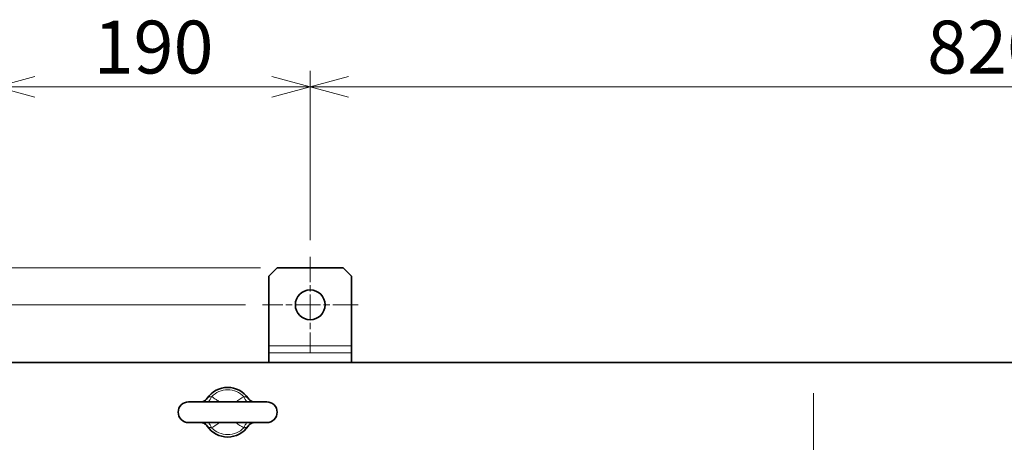
# Model space of a CAD drawing. Units: millimetres. Extents: x 262 to 4456, y 140 to 3197.
# Drawn here: x 696 to 1292, y 2892 to 3148 of the extents above; entities that cross this region are included whole.
import ezdxf

# ---------------------------------------------------------------- set-up
doc = ezdxf.new("R2010")
doc.units = ezdxf.units.MM
doc.header["$LTSCALE"] = 8
doc.linetypes.add('CHAIN', pattern=[0.3543, 0.2362, -0.0295, 0.0591, -0.0295])
for name, color, linetype, lineweight in [('DIMENSION', 7, 'Continuous', 18), ('一点鎖線(細線)', 16, 'CHAIN', 18), ('実線(中線)', 5, 'Continuous', 35), ('実線(細線)', 16, 'Continuous', 18)]:
    doc.layers.add(name, color=color, linetype=linetype, lineweight=lineweight)
doc.styles.add('ULVAC', font='extslim2.shx', dxfattribs={"bigfont": 'extfont2.shx'})
doc.dimstyles.new('ULVAC$0', dxfattribs={"dimtxt": 4, "dimasz": 2.9, "dimexe": 1.2, "dimexo": 1.27, "dimgap": 1, "dimtad": 1, "dimzin": 9, "dimdsep": 46, "dimtxsty": 'ULVAC', "dimblk": 'OPEN30', "dimcen": 0, "dimazin": 0, "dimtfac": 0.75, "dimtmove": 0, "dimatfit": 3, "dimldrblk": 'OPEN30', "dimfxl": 1, "dimtolj": 1, "dimlwd": -1, "dimlwe": -1, "dimarcsym": 0})

# ---------------------------------------------------------------- blocks, each defined once
blk = doc.blocks.new('_Open30')
at = {"color": 0, "linetype": 'ByBlock', "lineweight": -2}
for p, q in [((-1, 0.268), (0, 0)), ((0, 0), (-1, -0.268)), ((0, 0), (-1, 0))]:
    blk.add_line(p, q, dxfattribs=at)
blk = doc.blocks.new('*D12')
at = {"layer": 'Defpoints', "color": 0}
for p in [(871.77, 3107.17), (871.77, 3004.17), (1691.77, 3004.17)]:
    blk.add_point(p, dxfattribs=at)
at = {"layer": 'DIMENSION', "color": 0}
for p, q in [((871.77, 3014.33), (871.77, 3116.77)), ((1691.77, 3014.33), (1691.77, 3116.77)), ((1668.57, 3107.17), (894.97, 3107.17))]:
    blk.add_line(p, q, dxfattribs=at)
at = {"layer": 'DIMENSION', "color": 0, "xscale": 23.2, "yscale": 23.2, "zscale": 23.2, "rotation": 180}
blk.add_blockref('_Open30', (871.77, 3107.17), dxfattribs=at)
at = {"layer": 'DIMENSION', "color": 0, "xscale": 23.2, "yscale": 23.2, "zscale": 23.2}
blk.add_blockref('_Open30', (1691.77, 3107.17), dxfattribs=at)
at = {"layer": 'DIMENSION', "color": 0, "insert": (1245.5, 3147.17), "char_height": 32, "attachment_point": 1, "style": 'ULVAC'}
blk.add_mtext('\\A1;820', dxfattribs=at)
blk = doc.blocks.new('*D13')
at = {"layer": 'Defpoints', "color": 0}
for p in [(681.77, 3107.17), (871.77, 3004.17), (681.77, 2940.17)]:
    blk.add_point(p, dxfattribs=at)
at = {"layer": 'DIMENSION', "color": 0}
for p, q in [((681.77, 2950.33), (681.77, 3116.77)), ((871.77, 3014.33), (871.77, 3116.77)), ((848.57, 3107.17), (704.97, 3107.17))]:
    blk.add_line(p, q, dxfattribs=at)
at = {"layer": 'DIMENSION', "color": 0, "xscale": 23.2, "yscale": 23.2, "zscale": 23.2, "rotation": 180}
blk.add_blockref('_Open30', (681.77, 3107.17), dxfattribs=at)
at = {"layer": 'DIMENSION', "color": 0, "xscale": 23.2, "yscale": 23.2, "zscale": 23.2}
blk.add_blockref('_Open30', (871.77, 3107.17), dxfattribs=at)
at = {"layer": 'DIMENSION', "color": 0, "insert": (740.5, 3147.17), "char_height": 32, "attachment_point": 1, "style": 'ULVAC'}
blk.add_mtext('\\A1;190', dxfattribs=at)
blk = doc.blocks.new('*D14')
at = {"layer": 'Defpoints', "color": 0}
for p in [(842.77, 2975.17), (444.77, 2940.17), (681.77, 2940.17)]:
    blk.add_point(p, dxfattribs=at)
at = {"layer": 'DIMENSION', "color": 0}
for p, q in [((444.77, 2998.37), (444.77, 3084.5)), ((832.61, 2975.17), (435.17, 2975.17)), ((444.77, 2940.17), (444.77, 2975.17)), ((671.61, 2940.17), (435.17, 2940.17)), ((444.77, 2916.97), (444.77, 2893.77))]:
    blk.add_line(p, q, dxfattribs=at)
at = {"layer": 'DIMENSION', "color": 0, "xscale": 23.2, "yscale": 23.2, "zscale": 23.2}
for p, rotation in [((444.77, 2975.17), 270), ((444.77, 2940.17), 90)]:
    blk.add_blockref('_Open30', p, dxfattribs=dict(at, rotation=rotation))
at = {"layer": 'DIMENSION', "color": 0, "insert": (404.77, 3029.57), "char_height": 32, "attachment_point": 1, "rotation": 90, "style": 'ULVAC'}
blk.add_mtext('\\A1;35', dxfattribs=at)
blk = doc.blocks.new('*D26')
at = {"layer": 'Defpoints', "color": 0}
for p in [(851.77, 2997.49), (364.77, 2232.85), (851.77, 2232.85)]:
    blk.add_point(p, dxfattribs=at)
at = {"layer": 'DIMENSION', "color": 0}
for p, q in [((841.61, 2997.49), (355.17, 2997.49)), ((364.77, 2974.29), (364.77, 2256.05)), ((841.61, 2232.85), (355.17, 2232.85))]:
    blk.add_line(p, q, dxfattribs=at)
at = {"layer": 'DIMENSION', "color": 0, "xscale": 23.2, "yscale": 23.2, "zscale": 23.2}
for p, rotation in [((364.77, 2997.49), 90), ((364.77, 2232.85), 270)]:
    blk.add_blockref('_Open30', p, dxfattribs=dict(at, rotation=rotation))
at = {"layer": 'DIMENSION', "color": 0, "insert": (324.77, 2553.3), "char_height": 32, "attachment_point": 1, "rotation": 90, "style": 'ULVAC'}
blk.add_mtext('\\A1;(765)', dxfattribs=at)

msp = doc.modelspace()

# ---------------------------------------------------------------- linework, layer by layer
at = {"layer": '一点鎖線(細線)', "linetype": 'CHAIN', "ltscale": 8.056153}
for p, q in [((871.768, 3004.168), (871.768, 2946.168)), ((900.768, 2975.168), (842.768, 2975.168))]:
    msp.add_line(p, q, dxfattribs=at)
at = {"layer": '一点鎖線(細線)', "linetype": 'CHAIN', "ltscale": 23.990969}
msp.add_line((1176.768, 2921.675), (1176.768, 2295.665), dxfattribs=at)
at = {"layer": '実線(中線)'}
for p, q in [((846.768, 2992.488), (851.768, 2997.488)), ((891.768, 2997.488), (851.768, 2997.488)), ((891.768, 2997.488), (896.768, 2992.488)), ((846.768, 2950.375), (846.768, 2992.488)), ((896.768, 2950.375), (896.768, 2992.488)), ((846.768, 2946.045), (846.768, 2950.375)), ((896.768, 2946.045), (896.768, 2950.375)), ((846.768, 2940.168), (846.768, 2946.045)), ((896.768, 2940.168), (896.768, 2946.045)), ((1881.768, 2940.168), (681.768, 2940.168)), ((845.518, 2916.418), (798.018, 2916.418)), ((798.018, 2903.918), (845.518, 2903.918))]:
    msp.add_line(p, q, dxfattribs=at)
msp.add_circle((871.768, 2975.168), 9, dxfattribs=at)
for centre, radius, start, end in [((821.768, 2910.168), 15, 34.397605, 145.602395), ((798.018, 2910.168), 6.25, 90, 270), ((845.518, 2910.168), 6.25, 270, 90), ((821.768, 2910.168), 15, 214.397605, 325.602395)]:
    msp.add_arc(centre, radius, start, end, dxfattribs=at)
for points, knots in [([(809.391, 2918.642), (809.058, 2918.156), (808.68, 2917.773), (807.957, 2917.193), (807.612, 2916.992), (807, 2916.703), (806.732, 2916.613), (806.274, 2916.491), (806.082, 2916.459), (805.765, 2916.423), (805.638, 2916.418), (805.537, 2916.418)], [0, 0, 0, 0, 0.06655348, 0.06655348, 0.13310695, 0.13310695, 0.19966043, 0.19966043, 0.2662139, 0.2662139, 0.33276738, 0.33276738, 0.33276738, 0.33276738]), ([(837.999, 2916.418), (837.898, 2916.418), (837.771, 2916.423), (837.454, 2916.459), (837.263, 2916.491), (836.804, 2916.613), (836.536, 2916.703), (835.925, 2916.992), (835.579, 2917.193), (834.856, 2917.773), (834.478, 2918.155), (834.145, 2918.642)], [0.82038612, 0.82038612, 0.82038612, 0.82038612, 0.88696292, 0.88696292, 0.95353972, 0.95353972, 1.02011653, 1.02011653, 1.08669333, 1.08669333, 1.15327013, 1.15327013, 1.15327013, 1.15327013]), ([(805.537, 2903.918), (805.638, 2903.918), (805.765, 2903.913), (806.082, 2903.876), (806.274, 2903.844), (806.732, 2903.722), (807, 2903.632), (807.612, 2903.343), (807.957, 2903.142), (808.68, 2902.562), (809.058, 2902.18), (809.391, 2901.694)], [0.82049751, 0.82049751, 0.82049751, 0.82049751, 0.88705099, 0.88705099, 0.95360446, 0.95360446, 1.02015794, 1.02015794, 1.08671141, 1.08671141, 1.15326489, 1.15326489, 1.15326489, 1.15326489]), ([(834.145, 2901.694), (834.478, 2902.18), (834.856, 2902.563), (835.579, 2903.143), (835.925, 2903.343), (836.536, 2903.633), (836.804, 2903.722), (837.263, 2903.844), (837.454, 2903.876), (837.771, 2903.913), (837.898, 2903.918), (837.999, 2903.918)], [0, 0, 0, 0, 0.0665768, 0.0665768, 0.1331536, 0.1331536, 0.19973041, 0.19973041, 0.26630721, 0.26630721, 0.33288401, 0.33288401, 0.33288401, 0.33288401])]:
    msp.add_open_spline(points, degree=3, knots=knots, dxfattribs=at)
at = {"layer": '実線(細線)'}
for p, q in [((846.768, 2950.375), (896.768, 2950.375)), ((846.768, 2946.045), (896.768, 2946.045))]:
    msp.add_line(p, q, dxfattribs=at)
for start, end in [(43.937698, 136.062302), (223.937698, 316.062302)]:
    msp.add_arc((821.768, 2910.168), 13.559, start, end, dxfattribs=at)
for centre, major_axis, start_param, end_param in [((811.574, 2919.99), (2.792, 5.311), 4.0258676, 4.6846161), ((831.962, 2919.99), (-2.792, 5.311), 1.5985692, 2.2573177), ((811.574, 2900.345), (-2.792, 5.311), 4.7401619, 5.3989104), ((831.962, 2900.345), (2.792, 5.311), 0.8842749, 1.5430234)]:
    msp.add_ellipse(centre, major_axis=major_axis, ratio=0.0955871, start_param=start_param, end_param=end_param, dxfattribs=at)
for points, knots in [([(812.004, 2919.576), (811.555, 2919.505), (811.198, 2919.516), (810.536, 2919.408), (810.244, 2919.312), (809.834, 2919.081), (809.694, 2918.975), (809.504, 2918.79), (809.441, 2918.715), (809.391, 2918.642)], [-1.1532649, -1.1532649, -1.1532649, -1.1532649, -0.7438559, -0.7438559, -0.3748111, -0.3748111, -0.1441581, -0.1441581, 0, 0, 0, 0]), ([(816.659, 2916.418), (816.032, 2916.93), (815.387, 2917.422), (813.85, 2918.501), (812.943, 2919.069), (812.004, 2919.576)], [2.01447846, 2.01447846, 2.01447846, 2.01447846, 2.25804465, 2.25804465, 2.58062246, 2.58062246, 2.58062246, 2.58062246]), ([(831.532, 2919.576), (829.895, 2918.691), (828.352, 2917.621), (826.897, 2916.433), (826.888, 2916.425), (826.878, 2916.418)], [0, 0, 0, 0, 0.56262242, 0.56262242, 0.56635553, 0.56635553, 0.56635553, 0.56635553]), ([(834.145, 2918.642), (834.002, 2918.85), (833.761, 2919.059), (833.213, 2919.343), (832.915, 2919.429), (832.401, 2919.5), (832.197, 2919.511), (831.836, 2919.538), (831.69, 2919.551), (831.532, 2919.576)], [-1.1532701, -1.1532701, -1.1532701, -1.1532701, -0.7438592, -0.7438592, -0.3748128, -0.3748128, -0.1441588, -0.1441588, 0, 0, 0, 0]), ([(809.391, 2901.694), (809.441, 2901.62), (809.504, 2901.546), (809.694, 2901.36), (809.834, 2901.255), (810.244, 2901.023), (810.536, 2900.927), (811.198, 2900.819), (811.555, 2900.83), (812.004, 2900.759)], [-1.1532649, -1.1532649, -1.1532649, -1.1532649, -1.0091068, -1.0091068, -0.7784538, -0.7784538, -0.409409, -0.409409, 0, 0, 0, 0]), ([(812.004, 2900.759), (812.943, 2901.266), (813.85, 2901.834), (815.387, 2902.913), (816.032, 2903.405), (816.659, 2903.918)], [0, 0, 0, 0, 0.32257781, 0.32257781, 0.566144, 0.566144, 0.566144, 0.566144]), ([(826.878, 2903.918), (826.888, 2903.91), (826.897, 2903.902), (828.352, 2902.714), (829.895, 2901.644), (831.532, 2900.759)], [2.01426695, 2.01426695, 2.01426695, 2.01426695, 2.01800004, 2.01800004, 2.58062251, 2.58062251, 2.58062251, 2.58062251]), ([(831.532, 2900.759), (831.69, 2900.784), (831.836, 2900.797), (832.197, 2900.824), (832.401, 2900.835), (832.915, 2900.907), (833.213, 2900.992), (833.761, 2901.276), (834.002, 2901.485), (834.145, 2901.694)], [-1.1532701, -1.1532701, -1.1532701, -1.1532701, -1.0091114, -1.0091114, -0.7784573, -0.7784573, -0.4094109, -0.4094109, 0, 0, 0, 0])]:
    msp.add_open_spline(points, degree=3, knots=knots, dxfattribs=at)

# ---------------------------------------------------------------- dimensions: what is measured, and where the dimension line sits
at = {"layer": 'DIMENSION'}
dim = msp.add_linear_dim(base=(681.768, 3107.168), p1=(871.768, 3004.168), p2=(681.768, 2940.168), dimstyle='ULVAC$0', override={"dimscale": 8}, dxfattribs=at)
dim.commit()
dim.dimension.update_dxf_attribs({"geometry": '*D13', "text_midpoint": (776.768, 3107.168), "dimtype": 160})
for base, p1, p2, angle, picture, middle in [((871.768, 3107.168), (1691.768, 3004.168), (871.768, 3004.168), 180, '*D12', (1281.768, 3107.168)), ((444.768, 2940.168), (842.768, 2975.168), (681.768, 2940.168), 90, '*D14', (444.768, 3053.034))]:
    dim = msp.add_linear_dim(base=base, p1=p1, p2=p2, angle=angle, dimstyle='ULVAC$0', override={"dimscale": 8}, dxfattribs=at)
    dim.commit()
    dim.dimension.update_dxf_attribs({"geometry": picture, "text_midpoint": middle, "dimtype": 160})
dim = msp.add_linear_dim(base=(364.768, 2232.847), p1=(851.768, 2997.488), p2=(851.768, 2232.847), angle=90, text='(<>)', dimstyle='ULVAC$0', override={"dimscale": 8, "dimdec": 0}, dxfattribs=at)
dim.commit()
dim.dimension.update_dxf_attribs({"geometry": '*D26', "text_midpoint": (364.768, 2615.168), "dimtype": 160})

doc.saveas('drawing.dxf')
